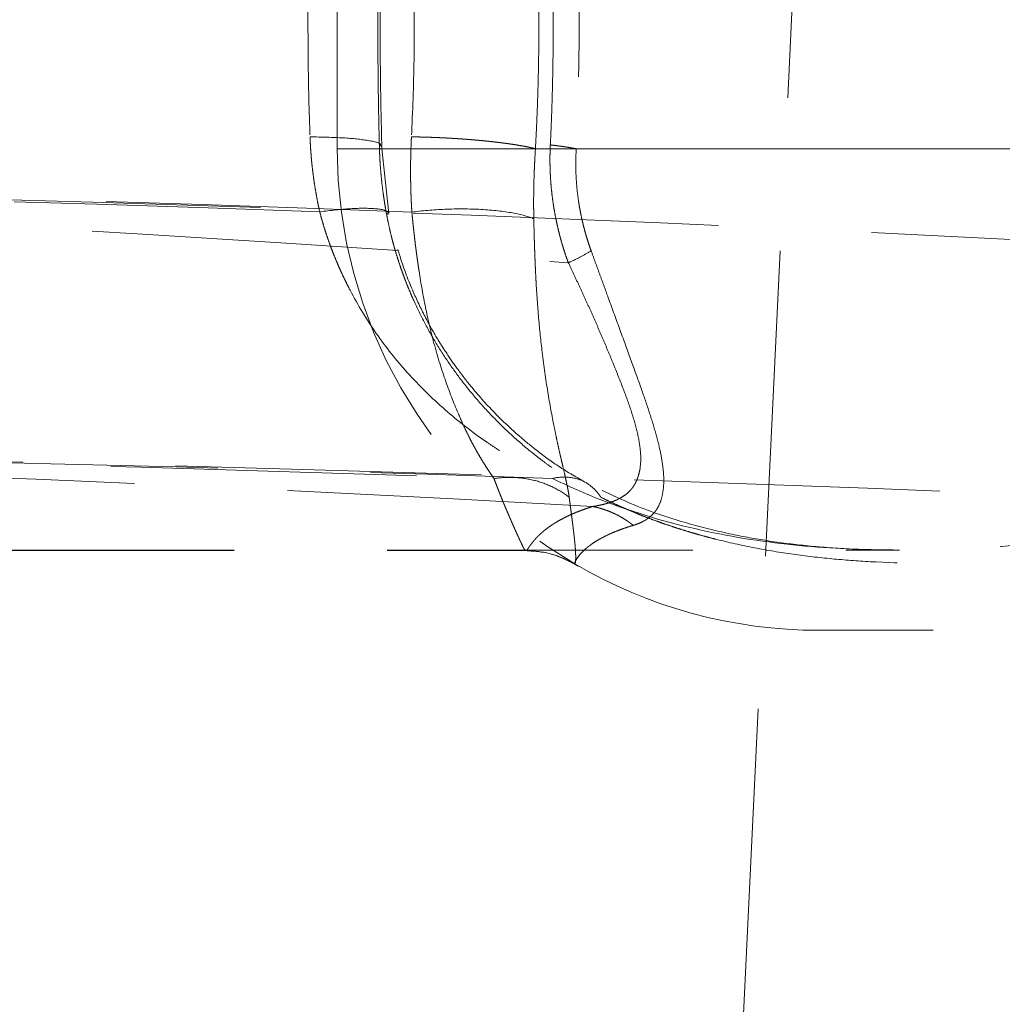
# Model space of a CAD drawing. Units: millimetres. Extents: x 0 to 420, y 0 to 297.
# Drawn here: x 85 to 89, y 210 to 215 of the extents above; entities that cross this region are included whole.
import ezdxf

# ---------------------------------------------------------------- set-up
doc = ezdxf.new("R2010")
doc.units = ezdxf.units.MM
doc.linetypes.add('HIDDEN', pattern=[1.905, 1.27, -0.635])

msp = doc.modelspace()

# ---------------------------------------------------------------- linework, layer by layer
at = {"color": 7, "linetype": 'HIDDEN', "lineweight": 18}
for p, q in [((88.68872, 219.26814), (88.11867, 207.46814)), ((86.57269, 217.08909), (86.57269, 213.98206)), ((86.57269, 213.98306), (100.57269, 213.98306)), ((86.75135, 213.99684), (86.75052, 213.99353)), ((86.78738, 213.71436), (86.75703, 213.9969)), ((86.78268, 213.7093), (86.78315, 213.71359)), ((87.54505, 212.26482), (87.55912, 212.25889)), ((87.54574, 212.26643), (87.56021, 212.25827))]:
    msp.add_line(p, q, dxfattribs=at)
for start, end in [(180, 239.54738), (239.54738, 270)]:
    msp.add_arc((88.57269, 213.98306), 2, start, end, dxfattribs=at)
for points, knots in [([(87.45773, 213.99913), (87.45857, 214.01653), (87.46025, 214.05132), (87.46237, 214.10358), (87.46423, 214.15591), (87.4658, 214.20829), (87.4671, 214.26072), (87.46813, 214.31319), (87.46892, 214.36568), (87.46946, 214.41819), (87.46977, 214.4707), (87.46985, 214.52322), (87.46971, 214.57573), (87.46934, 214.62823), (87.46874, 214.68071), (87.46788, 214.73317), (87.46677, 214.7856), (87.46538, 214.83801), (87.46373, 214.89038), (87.46178, 214.94271), (87.45954, 214.995), (87.457, 215.04724), (87.45414, 215.09943), (87.45096, 215.15156), (87.44744, 215.20361), (87.44357, 215.25556), (87.43933, 215.3074), (87.43472, 215.35909), (87.42971, 215.41061), (87.42432, 215.46196), (87.42037, 215.49602), (87.41839, 215.51305)], [0, 0, 0, 0, 0.0344348, 0.0688832, 0.1033446, 0.1378179, 0.1723017, 0.2067941, 0.2412929, 0.2757953, 0.3102985, 0.3447992, 0.379295, 0.4137858, 0.4482714, 0.4827523, 0.5172291, 0.5517028, 0.5861748, 0.620647, 0.6551213, 0.6896003, 0.7240871, 0.7585843, 0.7930891, 0.8275956, 0.8620985, 0.8965934, 0.9310769, 0.9655463, 1, 1, 1, 1]), ([(87.52483, 215.55029), (87.52658, 215.53441), (87.5301, 215.50254), (87.53502, 215.45441), (87.5397, 215.40583), (87.54411, 215.35679), (87.54826, 215.3073), (87.55214, 215.25735), (87.55575, 215.20694), (87.55909, 215.15609), (87.56216, 215.10477), (87.56495, 215.053), (87.56747, 215.00078), (87.56972, 214.9481), (87.57169, 214.89497), (87.57338, 214.84138), (87.57479, 214.78733), (87.57593, 214.73283), (87.57679, 214.67787), (87.57737, 214.62246), (87.57768, 214.5666), (87.5777, 214.51027), (87.57744, 214.4535), (87.57691, 214.39626), (87.5761, 214.33858), (87.575, 214.28043), (87.57363, 214.22184), (87.57199, 214.16278), (87.57006, 214.10327), (87.56788, 214.04331), (87.5662, 214.0032), (87.56536, 213.98306)], [0, 0, 0, 0, 0.0309607, 0.062134, 0.0935248, 0.1251379, 0.1569782, 0.1890503, 0.2213588, 0.2539081, 0.2867027, 0.3197467, 0.3530444, 0.3865998, 0.4204169, 0.4544996, 0.4888518, 0.5234771, 0.5583791, 0.5935615, 0.6290276, 0.6647809, 0.7008246, 0.7371619, 0.7737961, 0.8107301, 0.8479669, 0.8855095, 0.9233607, 0.9615233, 1, 1, 1, 1]), ([(86.7479, 213.98306), (86.74745, 214.00096), (86.74655, 214.03678), (86.74539, 214.09063), (86.74436, 214.14461), (86.74347, 214.19874), (86.74273, 214.253), (86.74213, 214.3074), (86.74167, 214.36194), (86.74135, 214.41662), (86.74118, 214.47144), (86.74114, 214.5264), (86.74124, 214.58149), (86.74147, 214.63673), (86.74197, 214.70864), (86.74289, 214.7967), (86.74451, 214.90034), (86.74663, 215.00249), (86.74928, 215.10316), (86.75248, 215.20234), (86.75617, 215.30007), (86.75914, 215.36448), (86.76062, 215.39651)], [0, 0, 0, 0, 0.0380394, 0.0761291, 0.1142746, 0.1524813, 0.1907548, 0.2291004, 0.2675235, 0.3060295, 0.3446237, 0.3833114, 0.4220979, 0.4609883, 0.4999879, 0.5740558, 0.6471776, 0.7193921, 0.7907392, 0.8612606, 0.9309994, 1, 1, 1, 1]), ([(87.39591, 213.98306), (87.39686, 214.00094), (87.39877, 214.03672), (87.40125, 214.09053), (87.40345, 214.14447), (87.40534, 214.19855), (87.40694, 214.25277), (87.40823, 214.30714), (87.40923, 214.36165), (87.40991, 214.4163), (87.4103, 214.47109), (87.41038, 214.52603), (87.41016, 214.58111), (87.40963, 214.63633), (87.40856, 214.70822), (87.40654, 214.79624), (87.40306, 214.89982), (87.3985, 215.00191), (87.39288, 215.10252), (87.38618, 215.20163), (87.37853, 215.2993), (87.37251, 215.36365), (87.36951, 215.39566)], [0, 0, 0, 0, 0.0380243, 0.0761013, 0.1142365, 0.1524355, 0.1907037, 0.2290466, 0.2674695, 0.3059779, 0.344577, 0.3832722, 0.4220688, 0.4609719, 0.4999868, 0.5740639, 0.6471918, 0.719409, 0.790756, 0.8612745, 0.9310076, 1, 1, 1, 1]), ([(86.75775, 213.99365), (86.756, 214.06663), (86.75285, 214.19834), (86.75108, 214.37536), (86.75066, 214.51183), (86.75105, 214.64835), (86.75278, 214.82458), (86.75776, 215.07758), (86.76613, 215.26891), (86.77086, 215.3771)], [0, 0, 0, 0, 0.1582626, 0.2855974, 0.3820422, 0.4525806, 0.5800182, 0.7625301, 1, 1, 1, 1]), ([(86.47514, 215.31059), (86.46843, 215.20699), (86.46324, 215.10206), (86.4556, 214.89018), (86.45315, 214.78324), (86.45073, 214.56837), (86.45073, 214.4604), (86.45323, 214.24537), (86.45572, 214.13842), (86.45957, 214.03254)], [0, 0, 0, 0, 0.25, 0.25, 0.5, 0.5, 0.75, 0.75, 1, 1, 1, 1]), ([(86.85899, 215.30967), (86.86828, 215.20615), (86.87559, 215.1013), (86.88633, 214.88955), (86.88977, 214.78267), (86.8932, 214.56794), (86.89322, 214.46004), (86.88973, 214.24513), (86.88623, 214.13824), (86.88083, 214.03242)], [0, 0, 0, 0, 0.25, 0.25, 0.5, 0.5, 0.75, 0.75, 1, 1, 1, 1]), ([(86.45957, 214.03254), (86.46001, 214.02204), (86.46088, 214.00103), (86.46294, 213.96959), (86.46553, 213.93822), (86.46871, 213.90693), (86.47246, 213.87572), (86.47678, 213.8446), (86.48168, 213.81359), (86.48715, 213.78268), (86.49315, 213.75188), (86.49763, 213.73146), (86.49987, 213.72124)], [0, 0, 0, 0, 0.1000727, 0.200097, 0.3000844, 0.4000474, 0.4999987, 0.5999507, 0.699916, 0.7999071, 0.8999335, 1, 1, 1, 1]), ([(86.45957, 214.03254), (86.50785, 214.03162), (86.60441, 214.02978), (86.70515, 214.01815), (86.7564, 214.00631), (86.75221, 213.99845), (86.75135, 213.99684)], [0, 0, 0, 0, 0.3069767, 0.6139534, 0.9209301, 1, 1, 1, 1]), ([(86.88083, 214.03242), (86.88033, 214.02188), (86.87932, 214.00079), (86.87827, 213.96922), (86.87755, 213.93772), (86.8772, 213.9063), (86.8772, 213.87496), (86.87757, 213.8437), (86.87828, 213.81255), (86.87936, 213.7815), (86.88077, 213.75055), (86.88202, 213.73002), (86.88264, 213.71976)], [0, 0, 0, 0, 0.1000718, 0.2000962, 0.3000838, 0.4000472, 0.4999988, 0.599951, 0.6999164, 0.7999071, 0.8999334, 1, 1, 1, 1]), ([(86.88083, 214.03242), (86.88556, 214.03237), (86.89504, 214.03227), (86.90955, 214.03202), (86.92425, 214.03171), (86.93915, 214.03132), (86.95422, 214.03085), (86.96943, 214.03032), (86.98475, 214.02971), (87.00016, 214.02903), (87.01563, 214.02829), (87.03115, 214.02747), (87.04668, 214.02659), (87.0622, 214.02564), (87.07768, 214.02463), (87.09311, 214.02355), (87.10847, 214.02242), (87.12372, 214.02122), (87.13884, 214.01997), (87.15382, 214.01866), (87.16863, 214.0173), (87.18325, 214.01589), (87.19766, 214.01443), (87.21184, 214.01292), (87.22576, 214.01136), (87.23941, 214.00976), (87.25277, 214.00813), (87.26582, 214.00645), (87.27853, 214.00474), (87.29089, 214.00299), (87.3066, 214.00066), (87.32511, 213.99771), (87.34559, 213.99412), (87.3643, 213.99046), (87.38133, 213.98677), (87.39104, 213.9843), (87.3959, 213.98306)], [0, 0, 0, 0, 0.02578134, 0.05159686, 0.07743939, 0.1033025, 0.12918045, 0.15506824, 0.18096158, 0.20685687, 0.23275121, 0.25864233, 0.28452857, 0.31040886, 0.33628264, 0.36214982, 0.38801075, 0.41386612, 0.43971691, 0.46556436, 0.49140983, 0.51725481, 0.5431008, 0.56894923, 0.59480143, 0.62065857, 0.64652152, 0.67239087, 0.69826682, 0.72414913, 0.7500371, 0.80008806, 0.85013937, 0.90016639, 0.95013474, 1, 1, 1, 1]), ([(87.53246, 213.50952), (87.52936, 213.51814), (87.52317, 213.53538), (87.51457, 213.56156), (87.50649, 213.58794), (87.49898, 213.61453), (87.49206, 213.64132), (87.48573, 213.66828), (87.48001, 213.69541), (87.47489, 213.72267), (87.47038, 213.75005), (87.46648, 213.77754), (87.4632, 213.80512), (87.46054, 213.83277), (87.45849, 213.86047), (87.45707, 213.88821), (87.45627, 213.91596), (87.45611, 213.94371), (87.45653, 213.97145), (87.45733, 213.98991), (87.45774, 213.99913)], [0, 0, 0, 0, 0.0555647, 0.1111364, 0.1667092, 0.2222783, 0.2778399, 0.3333919, 0.3889344, 0.4444704, 0.5000028, 0.5555341, 0.6110665, 0.6666021, 0.7221432, 0.7776917, 0.8332499, 0.8888199, 0.9444033, 1, 1, 1, 1]), ([(87.56535, 213.98306), (87.56255, 213.98361), (87.55696, 213.98471), (87.54787, 213.98636), (87.53829, 213.98801), (87.52819, 213.98964), (87.5176, 213.99127), (87.50652, 213.99288), (87.49499, 213.99447), (87.483, 213.99605), (87.47062, 213.99761), (87.46203, 213.99862), (87.45773, 213.99913)], [0, 0, 0, 0, 0.099999, 0.1999994, 0.2999999, 0.4000001, 0.5, 0.5999999, 0.7000001, 0.8000007, 0.9000011, 1, 1, 1, 1]), ([(86.57269, 213.98306), (86.57276, 213.98306), (86.5729, 213.98306), (86.57403, 213.98306), (86.57584, 213.98307), (86.57839, 213.98307), (86.58166, 213.98307), (86.58565, 213.98307), (86.59038, 213.98307), (86.59582, 213.98307), (86.602, 213.98306), (86.60889, 213.98306), (86.61651, 213.98306), (86.62485, 213.98306), (86.63392, 213.98306), (86.6437, 213.98306), (86.65421, 213.98305), (86.66543, 213.98305), (86.67737, 213.98305), (86.69003, 213.98305), (86.70339, 213.98304), (86.71749, 213.98304), (86.73225, 213.98304), (86.74268, 213.98303), (86.7479, 213.98303)], [0, 0, 0, 0, 0.0454545, 0.0909091, 0.1363636, 0.1818182, 0.2272727, 0.2727273, 0.3181818, 0.3636364, 0.4090909, 0.4545455, 0.5, 0.5454545, 0.5909091, 0.6363636, 0.6818182, 0.7272727, 0.7727273, 0.8181818, 0.8636364, 0.9090909, 0.9545455, 1, 1, 1, 1]), ([(86.7479, 213.98303), (86.7483, 213.97218), (86.7491, 213.95049), (86.75105, 213.91802), (86.75355, 213.88564), (86.75665, 213.85334), (86.76033, 213.82115), (86.7646, 213.78906), (86.76945, 213.75709), (86.77484, 213.72523), (86.77891, 213.70411), (86.78094, 213.69355)], [0, 0, 0, 0, 0.11116728, 0.22229211, 0.33338681, 0.44446363, 0.5555347, 0.66661204, 0.77770755, 0.888833, 1, 1, 1, 1]), ([(87.39591, 213.98303), (87.39521, 213.97214), (87.39382, 213.95036), (87.39214, 213.91776), (87.39076, 213.88524), (87.38969, 213.8528), (87.38894, 213.82047), (87.3885, 213.78823), (87.38837, 213.75611), (87.38854, 213.7241), (87.3889, 213.70287), (87.38908, 213.69226)], [0, 0, 0, 0, 0.1111618, 0.2222853, 0.3333816, 0.4444618, 0.5555369, 0.6666176, 0.7777146, 0.8888386, 1, 1, 1, 1]), ([(100.57269, 213.98306), (100.57269, 213.98306), (100.54311, 213.98306), (100.4307, 213.98306), (100.34788, 213.98306), (100.13582, 213.98306), (100.0066, 213.98306), (99.7091, 213.98306), (99.54083, 213.98306), (99.17274, 213.98306), (98.97293, 213.98306), (98.54914, 213.98306), (98.32517, 213.98306), (97.8601, 213.98306), (97.619, 213.98306), (97.12616, 213.98306), (96.87442, 213.98306), (96.36614, 213.98306), (96.1096, 213.98306), (95.59683, 213.98306), (95.3406, 213.98306), (94.83279, 213.98306), (94.58121, 213.98306), (94.08627, 213.98306), (93.84292, 213.98306), (93.36727, 213.98306), (93.13498, 213.98306), (92.6836, 213.98306), (92.46451, 213.98306), (91.82934, 213.98306), (91.43558, 213.98306), (90.7131, 213.98305), (90.3843, 213.98305), (89.79069, 213.98305), (89.5258, 213.98305), (89.05471, 213.98305), (88.84845, 213.98305), (88.48702, 213.98305), (88.33181, 213.98305), (88.06423, 213.98304), (87.95182, 213.98304), (87.76206, 213.98304), (87.68468, 213.98304), (87.55843, 213.98304), (87.50956, 213.98304), (87.43558, 213.98303), (87.41047, 213.98303), (87.39591, 213.98303)], [0, 0, 0, 0, 0.03125, 0.03125, 0.0625, 0.0625, 0.09375, 0.09375, 0.125, 0.125, 0.15625, 0.15625, 0.1875, 0.1875, 0.21875, 0.21875, 0.25, 0.25, 0.28125, 0.28125, 0.3125, 0.3125, 0.34375, 0.34375, 0.375, 0.375, 0.40625, 0.40625, 0.4375, 0.4375, 0.5, 0.5, 0.5625, 0.5625, 0.625, 0.625, 0.6875, 0.6875, 0.75, 0.75, 0.8125, 0.8125, 0.875, 0.875, 0.9375, 0.9375, 1, 1, 1, 1]), ([(87.62738, 213.55891), (87.6247, 213.56643), (87.61936, 213.58143), (87.61196, 213.60419), (87.60504, 213.62708), (87.59865, 213.6501), (87.59278, 213.67326), (87.58743, 213.69656), (87.58261, 213.71998), (87.57832, 213.74353), (87.57356, 213.77354), (87.56895, 213.81007), (87.56529, 213.85315), (87.56345, 213.89635), (87.56326, 213.93965), (87.56465, 213.96845), (87.56534, 213.98288)], [0, 0, 0, 0, 0.0560302, 0.1118671, 0.1675422, 0.2230877, 0.2785361, 0.33392, 0.3892728, 0.4446276, 0.500018, 0.5999095, 0.6996583, 0.7994595, 0.8995086, 1, 1, 1, 1]), ([(87.56535, 213.98288), (87.57732, 213.98288), (87.60165, 213.98289), (87.6395, 213.98291), (87.6791, 213.98293), (87.72059, 213.98294), (87.76398, 213.98295), (87.80936, 213.98297), (87.85676, 213.98298), (87.90625, 213.98299), (87.95789, 213.983), (88.01173, 213.98301), (88.06783, 213.98302), (88.12625, 213.98303), (88.18705, 213.98304), (88.25029, 213.98304), (88.31602, 213.98305), (88.38431, 213.98306), (88.45521, 213.98306), (88.52877, 213.98306), (88.60506, 213.98307), (88.68412, 213.98307), (88.76602, 213.98307), (88.8508, 213.98307), (88.93852, 213.98307), (89.09409, 213.98307), (89.35519, 213.98307), (89.76864, 213.98306), (90.3133, 213.98306), (90.9363, 213.98306), (91.59603, 213.98306), (92.24489, 213.98306), (92.90573, 213.98306), (93.39636, 213.98306), (93.78456, 213.98306), (94.14463, 213.98306), (94.72432, 213.98306), (95.18478, 213.98306), (95.45721, 213.98306), (95.47837, 213.98306), (95.50041, 213.98306), (95.52334, 213.98306), (95.54714, 213.98306), (95.57183, 213.98306), (95.59738, 213.98306), (95.62381, 213.98306), (95.6511, 213.98306), (95.67926, 213.98306), (95.70827, 213.98306), (95.73814, 213.98306), (95.76886, 213.98306), (95.80042, 213.98306), (95.83282, 213.98306), (95.86606, 213.98306), (95.90013, 213.98306), (95.93502, 213.98306), (95.97073, 213.98306), (96.00725, 213.98306), (96.04458, 213.98306), (96.08271, 213.98306), (96.12162, 213.98306), (96.16132, 213.98306), (96.2018, 213.98306), (96.24304, 213.98306), (96.28504, 213.98306), (96.32779, 213.98306), (96.37129, 213.98306), (96.41551, 213.98306), (96.46046, 213.98306), (96.50612, 213.98306), (96.55247, 213.98306), (96.59952, 213.98306), (96.64725, 213.98306), (96.69564, 213.98306), (96.74468, 213.98306), (96.79437, 213.98306), (96.84468, 213.98306), (96.8956, 213.98306), (96.94713, 213.98306), (96.99923, 213.98306), (97.05191, 213.98306), (97.10513, 213.98306), (97.15889, 213.98306), (97.21317, 213.98306), (97.26795, 213.98306), (97.32322, 213.98306), (97.37894, 213.98306), (97.43511, 213.98306), (97.49171, 213.98306), (97.54871, 213.98306), (97.60609, 213.98306), (97.66384, 213.98306), (97.72192, 213.98306), (97.78031, 213.98306), (97.839, 213.98306), (97.89795, 213.98306), (97.95715, 213.98306), (98.01656, 213.98306), (98.07616, 213.98306), (98.13592, 213.98306), (98.19582, 213.98306), (98.25582, 213.98306), (98.31589, 213.98306), (98.37601, 213.98306), (98.43615, 213.98306), (98.49627, 213.98306), (98.55634, 213.98306), (98.61633, 213.98306), (98.6762, 213.98306), (98.73592, 213.98306), (98.79545, 213.98306), (98.85477, 213.98306), (98.91382, 213.98306), (98.97257, 213.98306), (99.03099, 213.98306), (99.08904, 213.98306), (99.14667, 213.98306), (99.20385, 213.98306), (99.26052, 213.98306), (99.31667, 213.98306), (99.37222, 213.98306), (99.42716, 213.98306), (99.48142, 213.98306), (99.53497, 213.98306), (99.58777, 213.98306), (99.63975, 213.98306), (99.69088, 213.98306), (99.74111, 213.98306), (99.79039, 213.98306), (99.83868, 213.98306), (99.88591, 213.98306), (99.93205, 213.98306), (99.97703, 213.98306), (100.02082, 213.98306), (100.06336, 213.98306), (100.10459, 213.98306), (100.14447, 213.98306), (100.18293, 213.98306), (100.21993, 213.98306), (100.25542, 213.98306), (100.28933, 213.98306), (100.32162, 213.98306), (100.35223, 213.98306), (100.38109, 213.98306), (100.40817, 213.98306), (100.4334, 213.98306), (100.45673, 213.98306), (100.4781, 213.98306), (100.49745, 213.98306), (100.51474, 213.98306), (100.5299, 213.98306), (100.54287, 213.98306), (100.55361, 213.98306), (100.56207, 213.98306), (100.56814, 213.98306), (100.57198, 213.98306), (100.57245, 213.98306), (100.57269, 213.98306)], [0, 0, 0, 0, 0.003824, 0.0077685, 0.0118334, 0.0160187, 0.0203245, 0.0247507, 0.0292973, 0.0339644, 0.0387519, 0.0436598, 0.0486882, 0.053837, 0.0591062, 0.0644958, 0.0700059, 0.0756364, 0.0813874, 0.0872588, 0.0932506, 0.0993628, 0.1055955, 0.1119486, 0.1184221, 0.1250161, 0.1458797, 0.1736653, 0.2083704, 0.2499924, 0.2865925, 0.3231927, 0.3597928, 0.3963929, 0.40395, 0.4237299, 0.4557277, 0.4999353, 0.5010902, 0.5022968, 0.503555, 0.5048648, 0.5062263, 0.5076395, 0.5091043, 0.5106207, 0.5121888, 0.5138086, 0.51548, 0.517203, 0.5189777, 0.5208041, 0.5226821, 0.5246117, 0.526593, 0.528626, 0.5307106, 0.5328468, 0.5350347, 0.5372743, 0.5395655, 0.5419083, 0.5443028, 0.546749, 0.5492468, 0.5517962, 0.5543973, 0.5570501, 0.5597544, 0.5625105, 0.5653182, 0.5681775, 0.5710885, 0.5740512, 0.5770655, 0.5801314, 0.583249, 0.5864183, 0.5896392, 0.5929117, 0.5962359, 0.5996117, 0.6030392, 0.6065184, 0.6100492, 0.6136316, 0.6172657, 0.6209514, 0.6246888, 0.6284779, 0.6323186, 0.6362109, 0.6401549, 0.6441505, 0.6481978, 0.6522968, 0.6564473, 0.6606496, 0.6649035, 0.669209, 0.6735662, 0.677975, 0.6824355, 0.6869476, 0.6915114, 0.6961268, 0.7007939, 0.7055126, 0.710283, 0.715105, 0.7199787, 0.724904, 0.729881, 0.7349096, 0.7399899, 0.7451218, 0.7503054, 0.7555406, 0.7608275, 0.766166, 0.7715562, 0.776998, 0.7824914, 0.7880365, 0.7936333, 0.7992817, 0.8049818, 0.8107335, 0.8165368, 0.8223918, 0.8282985, 0.8342568, 0.8402667, 0.8463283, 0.8524416, 0.8586065, 0.864823, 0.8710912, 0.8774111, 0.8837825, 0.8902057, 0.8966805, 0.9032069, 0.909785, 0.9164147, 0.9230961, 0.9298291, 0.9366138, 0.9434501, 0.9503381, 0.9572777, 0.964269, 0.9713119, 0.9784064, 0.9855526, 0.9927505, 1, 1, 1, 1]), ([(86.78315, 213.71359), (86.78361, 213.71538), (86.78642, 213.7265), (86.73606, 213.73566), (86.63712, 213.7374), (86.5445, 213.7265), (86.49987, 213.72124)], [0, 0, 0, 0, 0.0615094, 0.3817881, 0.7020719, 1, 1, 1, 1]), ([(86.49988, 213.72121), (86.50219, 213.71242), (86.5068, 213.69483), (86.51437, 213.6687), (86.52239, 213.64275), (86.53088, 213.61703), (86.53982, 213.59153), (86.5492, 213.56626), (86.55899, 213.54122), (86.56919, 213.51642), (86.57977, 213.49186), (86.59073, 213.46753), (86.60206, 213.44343), (86.61374, 213.41956), (86.65387, 213.34081), (86.7312, 213.21302), (86.86466, 213.04618), (87.01904, 212.89519), (87.14765, 212.79484), (87.23693, 212.73562), (87.28201, 212.70775), (87.32769, 212.68152), (87.37381, 212.65706), (87.42019, 212.63428), (87.45109, 212.62075), (87.46653, 212.61399)], [0, 0, 0, 0, 0.01683214, 0.03367287, 0.05051917, 0.06736744, 0.08421379, 0.10105668, 0.11789661, 0.13473366, 0.15156841, 0.16840592, 0.18524783, 0.20209307, 0.21894066, 0.35369821, 0.48846793, 0.63509116, 0.78173852, 0.8181082, 0.85448175, 0.89085899, 0.92723954, 0.96362173, 1, 1, 1, 1]), ([(86.88264, 213.71976), (86.92379, 213.72533), (86.97078, 213.72962), (87.06963, 213.73382), (87.12132, 213.73367), (87.21824, 213.72841), (87.26322, 213.72331), (87.33793, 213.70969), (87.36762, 213.70122), (87.38908, 213.69226)], [0, 0, 0, 0, 0.25, 0.25, 0.5, 0.5, 0.75, 0.75, 1, 1, 1, 1]), ([(86.88264, 213.71973), (86.88344, 213.71126), (86.88503, 213.6943), (86.8876, 213.6691), (86.89028, 213.64408), (86.89308, 213.61925), (86.89602, 213.59463), (86.89907, 213.5702), (86.90226, 213.54599), (86.90556, 213.52198), (86.90898, 213.49818), (86.91912, 213.43065), (86.93796, 213.32286), (86.97349, 213.17108), (87.0195, 213.02246), (87.06075, 212.91636), (87.08934, 212.85098), (87.1041, 212.81889), (87.11907, 212.78805), (87.13424, 212.75853), (87.14959, 212.73039), (87.16507, 212.70373), (87.18049, 212.67858), (87.1956, 212.65504), (87.21029, 212.63304), (87.21928, 212.61991), (87.22377, 212.61334)], [0, 0, 0, 0, 0.0163991, 0.032797, 0.0491946, 0.0655925, 0.081991, 0.0983898, 0.1147887, 0.1311876, 0.1475862, 0.163984, 0.2720753, 0.3801692, 0.5157484, 0.6513569, 0.6861963, 0.7210518, 0.7559292, 0.7908101, 0.8256782, 0.8605257, 0.8953689, 0.9302262, 0.9651136, 1, 1, 1, 1]), ([(86.78094, 213.69355), (86.78283, 213.68432), (86.78659, 213.66587), (86.79285, 213.63847), (86.79955, 213.61126), (86.80672, 213.58429), (86.81435, 213.55756), (86.82242, 213.53106), (86.83092, 213.50481), (86.83984, 213.47882), (86.84917, 213.45308), (86.8589, 213.4276), (86.86902, 213.40238), (86.87952, 213.37743), (86.90094, 213.32878), (86.93554, 213.25807), (86.98658, 213.16835), (87.04216, 213.08316), (87.104, 212.9997), (87.1721, 212.91868), (87.24632, 212.84078), (87.32371, 212.76876), (87.38925, 212.71456), (87.44124, 212.67513), (87.47887, 212.64816), (87.51669, 212.62259), (87.55461, 212.59847), (87.59251, 212.57588), (87.63032, 212.55472), (87.65528, 212.54198), (87.66777, 212.53561)], [0, 0, 0, 0, 0.0166636, 0.0333236, 0.0499821, 0.0666405, 0.0832997, 0.0999602, 0.1166216, 0.1332832, 0.149944, 0.1666043, 0.1832644, 0.1999247, 0.216585, 0.2817873, 0.3469903, 0.4121931, 0.4773963, 0.5498492, 0.6223032, 0.6947551, 0.7672112, 0.8004681, 0.8337226, 0.8669688, 0.9002075, 0.9334467, 0.9667027, 1, 1, 1, 1]), ([(87.60065, 212.59901), (87.56189, 212.62135), (87.4921, 212.66158), (87.39848, 212.73101), (87.31402, 212.80132), (87.22575, 212.88467), (87.14153, 212.97778), (87.07301, 213.06597), (87.02485, 213.1355), (86.98289, 213.20246), (86.9381, 213.28194), (86.88656, 213.38875), (86.82997, 213.53244), (86.80335, 213.64718), (86.78875, 213.71016)], [0, 0, 0, 0, 0.1139442, 0.205186, 0.2731531, 0.3641643, 0.4711964, 0.541271, 0.5972521, 0.645146, 0.7012225, 0.7791861, 0.8788063, 1, 1, 1, 1]), ([(87.38908, 213.69226), (87.38927, 213.6833), (87.38964, 213.66538), (87.39029, 213.63874), (87.391, 213.61228), (87.39179, 213.58604), (87.39266, 213.56002), (87.39361, 213.53421), (87.39465, 213.50863), (87.39578, 213.48329), (87.397, 213.45818), (87.40068, 213.38875), (87.40844, 213.27874), (87.42477, 213.12337), (87.44666, 212.97037), (87.46679, 212.86032), (87.48091, 212.7918), (87.48844, 212.75688), (87.49593, 212.72343), (87.5033, 212.69147), (87.5104, 212.66109), (87.51708, 212.63235), (87.52319, 212.60532), (87.52852, 212.58009), (87.53302, 212.55654), (87.53508, 212.54245), (87.53611, 212.5354)], [0, 0, 0, 0, 0.0163352, 0.0326687, 0.0490019, 0.0653356, 0.0816699, 0.0980046, 0.1143391, 0.1306734, 0.1470077, 0.1633421, 0.2674736, 0.3716137, 0.5041389, 0.6366816, 0.6730035, 0.7093265, 0.7456552, 0.7819912, 0.8183234, 0.8546448, 0.8909567, 0.9272704, 0.9636072, 1, 1, 1, 1]), ([(87.62739, 213.55891), (87.61567, 213.55164), (87.60165, 213.54373), (87.56969, 213.52711), (87.55176, 213.51838), (87.53246, 213.50952)], [0, 0, 0, 0, 0.5, 0.5, 1, 1, 1, 1]), ([(87.80217, 212.4189), (87.80637, 212.42022), (87.81469, 212.42282), (87.82657, 212.42744), (87.83785, 212.43253), (87.84847, 212.43816), (87.85845, 212.44433), (87.86776, 212.45105), (87.87642, 212.45832), (87.8844, 212.46615), (87.89171, 212.47456), (87.89833, 212.48356), (87.90428, 212.49316), (87.91366, 212.51139), (87.9237, 212.54128), (87.92987, 212.58957), (87.92819, 212.64749), (87.91714, 212.71759), (87.89712, 212.7988), (87.86876, 212.89072), (87.83365, 212.99211), (87.793, 213.10464), (87.74773, 213.22891), (87.70979, 213.33292), (87.68175, 213.40992), (87.66384, 213.45894), (87.64563, 213.50878), (87.63351, 213.54208), (87.62738, 213.55891)], [0, 0, 0, 0, 0.0228658, 0.0453193, 0.0673718, 0.0890351, 0.1103213, 0.1312428, 0.1518127, 0.1720444, 0.191952, 0.2115499, 0.2308531, 0.2498774, 0.3134221, 0.3748394, 0.438562, 0.499922, 0.5625991, 0.6250442, 0.6861012, 0.7501217, 0.8206602, 0.8928934, 0.9189047, 0.9453929, 0.9724087, 1, 1, 1, 1]), ([(87.63372, 212.49724), (87.63979, 212.49823), (87.65194, 212.50023), (87.66963, 212.50394), (87.68688, 212.50821), (87.70357, 212.51315), (87.71963, 212.51881), (87.73495, 212.52528), (87.74945, 212.53264), (87.76302, 212.54097), (87.77556, 212.55036), (87.78697, 212.56088), (87.79723, 212.57259), (87.80627, 212.58555), (87.81409, 212.59982), (87.82065, 212.61547), (87.82595, 212.63255), (87.83217, 212.66171), (87.83512, 212.70783), (87.82597, 212.77996), (87.80405, 212.865), (87.77069, 212.96095), (87.73743, 213.04534), (87.70976, 213.11315), (87.68916, 213.1625), (87.66796, 213.21228), (87.64623, 213.26232), (87.62405, 213.31242), (87.60147, 213.36238), (87.57858, 213.41198), (87.55551, 213.46111), (87.54015, 213.49337), (87.53247, 213.50949)], [0, 0, 0, 0, 0.0244905, 0.0489993, 0.0735253, 0.0980639, 0.1226059, 0.1471455, 0.1716808, 0.1962149, 0.2207561, 0.2453077, 0.2698579, 0.2943978, 0.3189328, 0.3434767, 0.3680437, 0.3926261, 0.4591612, 0.5257438, 0.5923542, 0.6588079, 0.7253619, 0.7559184, 0.7864467, 0.8169565, 0.8474577, 0.8779686, 0.9084923, 0.9390243, 0.9695428, 1, 1, 1, 1]), ([(87.53611, 212.5354), (87.51558, 212.55138), (87.49274, 212.56568), (87.44357, 212.58956), (87.41724, 212.59913), (87.3628, 212.61271), (87.3347, 212.61673), (87.27866, 212.6191), (87.25073, 212.61748), (87.22377, 212.61335)], [0, 0, 0, 0, 0.25, 0.25, 0.5, 0.5, 0.75, 0.75, 1, 1, 1, 1]), ([(87.22378, 212.61333), (87.22573, 212.60809), (87.22963, 212.59761), (87.23534, 212.58259), (87.24095, 212.56805), (87.24643, 212.55404), (87.2518, 212.54054), (87.25704, 212.52754), (87.26215, 212.51502), (87.26713, 212.50298), (87.27197, 212.49142), (87.27666, 212.48031), (87.28121, 212.46964), (87.2856, 212.45942), (87.28984, 212.44963), (87.29391, 212.44026), (87.29784, 212.4313), (87.3016, 212.42274), (87.30521, 212.41458), (87.30868, 212.4068), (87.31199, 212.3994), (87.31515, 212.39237), (87.31818, 212.3857), (87.32106, 212.37938), (87.32379, 212.3734), (87.3264, 212.36777), (87.32886, 212.36245), (87.33119, 212.35746), (87.33339, 212.35278), (87.33545, 212.34841), (87.33739, 212.34433), (87.3392, 212.34054), (87.34089, 212.33702), (87.34246, 212.33379), (87.34392, 212.33082), (87.34528, 212.32811), (87.34655, 212.32566), (87.34774, 212.32346), (87.34885, 212.3215), (87.34989, 212.31979), (87.35088, 212.31831), (87.35181, 212.31705), (87.3527, 212.31602), (87.35356, 212.31521), (87.35438, 212.31461), (87.35519, 212.31422), (87.35599, 212.31402), (87.35652, 212.31404), (87.35678, 212.31406)], [0, 0, 0, 0, 0.02173139, 0.04346592, 0.06520395, 0.08694559, 0.10869078, 0.13043925, 0.15219056, 0.17394406, 0.19569897, 0.21745434, 0.23920906, 0.2609619, 0.28271146, 0.30445707, 0.32619954, 0.34793979, 0.36967857, 0.39141654, 0.41315422, 0.43489201, 0.45663021, 0.478369, 0.50010846, 0.52184856, 0.54358919, 0.56533011, 0.58707104, 0.60881156, 0.63055121, 0.65228941, 0.67402575, 0.69576053, 0.71749419, 0.73922707, 0.76095946, 0.78269157, 0.80442353, 0.82615543, 0.84788729, 0.86961907, 0.89135068, 0.91308199, 0.93481282, 0.95654295, 0.9782721, 1, 1, 1, 1]), ([(87.46653, 212.61399), (87.48667, 212.61841), (87.50688, 212.62026), (87.54602, 212.61815), (87.56492, 212.61418), (87.60005, 212.6005), (87.61625, 212.59079), (87.64493, 212.56649), (87.6574, 212.55191), (87.66777, 212.53561)], [0, 0, 0, 0, 0.25, 0.25, 0.5, 0.5, 0.75, 0.75, 1, 1, 1, 1]), ([(87.46657, 212.61397), (87.60205, 212.54674), (87.7401, 212.49411), (88.0153, 212.41175), (88.15248, 212.38199), (88.42429, 212.33973), (88.55891, 212.32726), (88.82795, 212.31498), (88.9625, 212.31512), (89.23607, 212.32435), (89.37509, 212.3335), (89.66208, 212.35773), (89.8101, 212.37283), (90.11922, 212.40495), (90.28038, 212.42197), (90.61808, 212.45287), (90.79463, 212.46672), (90.97849, 212.47648)], [0, 0, 0, 0, 0.125, 0.125, 0.25, 0.25, 0.375, 0.375, 0.5, 0.5, 0.625, 0.625, 0.75, 0.75, 0.875, 0.875, 1, 1, 1, 1]), ([(88.90742, 212.31638), (88.83812, 212.31722), (88.70914, 212.31877), (88.52676, 212.33245), (88.36415, 212.35306), (88.20203, 212.38249), (88.02892, 212.42501), (87.82443, 212.49032), (87.67884, 212.56102), (87.60081, 212.59891)], [0, 0, 0, 0, 0.1656979, 0.3083837, 0.4283882, 0.5363536, 0.6665203, 0.8212585, 1, 1, 1, 1]), ([(87.53611, 212.5354), (87.53676, 212.53044), (87.53805, 212.52053), (87.5399, 212.50637), (87.5417, 212.4927), (87.54342, 212.47957), (87.54508, 212.46695), (87.54666, 212.45482), (87.54817, 212.44318), (87.5496, 212.43201), (87.55096, 212.4213), (87.55224, 212.41104), (87.55345, 212.40121), (87.55458, 212.3918), (87.55563, 212.3828), (87.55661, 212.3742), (87.55752, 212.36599), (87.55835, 212.35816), (87.5591, 212.35069), (87.55979, 212.34358), (87.5604, 212.33682), (87.56095, 212.3304), (87.56143, 212.3243), (87.56185, 212.31853), (87.5622, 212.31307), (87.56249, 212.30791), (87.56273, 212.30305), (87.5629, 212.29847), (87.56303, 212.29418), (87.5631, 212.29017), (87.56313, 212.28642), (87.56311, 212.28294), (87.56305, 212.27971), (87.56296, 212.27673), (87.56282, 212.274), (87.56265, 212.27151), (87.56245, 212.26925), (87.56222, 212.26723), (87.56197, 212.26543), (87.5617, 212.26385), (87.56141, 212.2625), (87.56111, 212.26136), (87.56079, 212.26043), (87.56046, 212.25971), (87.56013, 212.2592), (87.55979, 212.25889), (87.55946, 212.25878), (87.55924, 212.25887), (87.55913, 212.25891)], [0, 0, 0, 0, 0.021786, 0.043562, 0.0653293, 0.0870888, 0.1088417, 0.1305887, 0.1523309, 0.1740691, 0.1958039, 0.2175362, 0.2392666, 0.2609956, 0.2827239, 0.304452, 0.3261802, 0.347909, 0.3696388, 0.3913698, 0.4131023, 0.4348365, 0.4565726, 0.4783107, 0.5000507, 0.5217928, 0.5435369, 0.5652829, 0.5870307, 0.60878, 0.6305307, 0.6522824, 0.6740348, 0.6957875, 0.7175399, 0.7392918, 0.7610424, 0.7827911, 0.8045373, 0.8262802, 0.8480192, 0.8697532, 0.8914814, 0.9132029, 0.9349166, 0.9566215, 0.9783163, 1, 1, 1, 1]), ([(87.66777, 212.53561), (87.67825, 212.53045), (87.69921, 212.52014), (87.73077, 212.50543), (87.7624, 212.49125), (87.7941, 212.47765), (87.82585, 212.4646), (87.85766, 212.45208), (87.88951, 212.44009), (87.92139, 212.42861), (87.95329, 212.41762), (87.98522, 212.40711), (88.01716, 212.39708), (88.04911, 212.3875), (88.08106, 212.37836), (88.11302, 212.36966), (88.188, 212.35022), (88.30595, 212.32418), (88.46645, 212.29766), (88.62648, 212.27897), (88.86781, 212.26108), (89.19183, 212.258), (89.54965, 212.27695), (89.85976, 212.30231), (90.11507, 212.32599), (90.38249, 212.35111), (90.59479, 212.36929), (90.74292, 212.38038), (90.82124, 212.38586), (90.90058, 212.39094), (90.98084, 212.39564), (91.03518, 212.39836), (91.06235, 212.39972)], [0, 0, 0, 0, 0.0101487, 0.0202971, 0.0304455, 0.0405937, 0.050742, 0.0608903, 0.0710385, 0.0811868, 0.0913351, 0.1014833, 0.1116315, 0.1217796, 0.1319278, 0.1420759, 0.152224, 0.2033849, 0.2545462, 0.3057072, 0.3568689, 0.4862809, 0.615694, 0.6877312, 0.7597708, 0.8318149, 0.9038613, 0.9230875, 0.9423141, 0.9615413, 0.9807697, 1, 1, 1, 1]), ([(87.35678, 212.31408), (87.35723, 212.3142), (87.35812, 212.31445), (87.35961, 212.31567), (87.36126, 212.31748), (87.36314, 212.31992), (87.3653, 212.32294), (87.36778, 212.32654), (87.37063, 212.33068), (87.37391, 212.33533), (87.37766, 212.34048), (87.38192, 212.3461), (87.38676, 212.35216), (87.39221, 212.35864), (87.39835, 212.3655), (87.40522, 212.3727), (87.41288, 212.38021), (87.4214, 212.388), (87.43082, 212.39602), (87.4412, 212.40425), (87.4526, 212.41265), (87.46506, 212.42118), (87.47866, 212.42982), (87.49343, 212.43852), (87.50943, 212.44724), (87.52669, 212.45594), (87.54527, 212.46457), (87.56519, 212.47307), (87.58653, 212.48139), (87.60919, 212.4895), (87.62555, 212.49467), (87.63372, 212.49725)], [0, 0, 0, 0, 0.0344435, 0.0688978, 0.1033612, 0.1378321, 0.172309, 0.2067905, 0.2412752, 0.2757621, 0.3102501, 0.3447387, 0.3792273, 0.413715, 0.4482007, 0.4826837, 0.5171638, 0.5516412, 0.5861165, 0.6205912, 0.655067, 0.6895465, 0.7240329, 0.7585301, 0.7930378, 0.8275499, 0.8620605, 0.8965645, 0.9310577, 0.965537, 1, 1, 1, 1]), ([(87.80218, 212.41891), (87.79803, 212.42214), (87.78973, 212.4286), (87.77683, 212.43765), (87.76364, 212.4462), (87.75013, 212.4542), (87.73634, 212.46164), (87.72228, 212.46852), (87.70799, 212.47482), (87.69348, 212.48053), (87.67878, 212.48565), (87.6639, 212.49015), (87.64888, 212.49409), (87.63878, 212.49619), (87.63372, 212.49724)], [0, 0, 0, 0, 0.0833313, 0.166665, 0.2499993, 0.3333333, 0.4166669, 0.5, 0.5833332, 0.6666667, 0.7500007, 0.833335, 0.9166687, 1, 1, 1, 1]), ([(87.55913, 212.25891), (87.55906, 212.25902), (87.55892, 212.25923), (87.55895, 212.26026), (87.55922, 212.26182), (87.55982, 212.26397), (87.5608, 212.26669), (87.56222, 212.27), (87.56555, 212.27669), (87.57332, 212.28952), (87.59192, 212.31104), (87.61604, 212.33172), (87.64182, 212.3497), (87.66586, 212.36416), (87.6953, 212.37915), (87.72389, 212.39176), (87.75018, 212.40194), (87.77556, 212.41082), (87.79352, 212.41628), (87.80217, 212.4189)], [0, 0, 0, 0, 0.0339651, 0.0684892, 0.103584, 0.139261, 0.1755317, 0.2124077, 0.2499005, 0.3682869, 0.4999362, 0.6249138, 0.6741918, 0.7499008, 0.8211391, 0.8749699, 0.9196317, 0.9613144, 1, 1, 1, 1]), ([(79.15945, 212.31817), (79.77082, 212.31747), (80.99401, 212.31606), (82.88809, 212.31473), (84.82875, 212.31403), (86.3204, 212.31384), (87.17606, 212.31407), (87.35612, 212.31412)], [0, 0, 0, 0, 0.2337846, 0.4677387, 0.7021542, 0.937323, 1, 1, 1, 1]), ([(79.15989, 212.3164), (79.94376, 212.3164), (81.51212, 212.3164), (83.85975, 212.3164), (86.20142, 212.3164), (87.88412, 212.3164), (88.78042, 212.3164), (88.90344, 212.3164)], [0, 0, 0, 0, 0.2397856, 0.4797617, 0.7202585, 0.9616045, 1, 1, 1, 1]), ([(87.35435, 212.31403), (87.39356, 212.31129), (87.47287, 212.30573), (87.5421, 212.26717), (87.57711, 212.24767)], [0, 0, 0, 0, 0.4944149, 1, 1, 1, 1]), ([(87.35678, 212.31406), (87.39239, 212.31179), (87.45848, 212.30757), (87.51773, 212.27831), (87.54505, 212.26482)], [0, 0, 0, 0, 0.5388715, 1, 1, 1, 1]), ([(98.57269, 211.98306), (98.57269, 211.98306), (98.04588, 211.98306), (96.17057, 211.98306), (94.89874, 211.98306), (92.24665, 211.98306), (90.97481, 211.98306), (89.0995, 211.98306), (88.57269, 211.98306), (88.57269, 211.98306)], [0, 0, 0, 0, 0.25, 0.25, 0.5, 0.5, 0.75, 0.75, 1, 1, 1, 1])]:
    msp.add_open_spline(points, degree=3, knots=knots, dxfattribs=at)
for points in [[(77.93917, 213.83775), (81.15281, 213.85695), (84.35058, 213.74754), (87.53247, 213.50948)], [(86.49988, 213.72121), (84.03276, 213.81209), (81.54959, 213.85054), (79.05039, 213.83656)], [(79.2694, 213.83656), (83.46045, 213.86006), (87.6531, 213.73559), (91.84735, 213.46316)], [(86.88264, 213.71973), (84.5386, 213.81063), (82.37315, 213.84996), (80.3863, 213.83772)], [(87.63372, 212.49725), (84.546, 212.67126), (81.47044, 212.75157), (78.40705, 212.73818)], [(79.09222, 212.73656), (81.90262, 212.74926), (84.69407, 212.7084), (87.46657, 212.61397)], [(90.97853, 212.47649), (87.06275, 212.66762), (83.14577, 212.75431), (79.22757, 212.73656)], [(79.91804, 212.73816), (82.14436, 212.74816), (84.57961, 212.70654), (87.22378, 212.61332)]]:
    msp.add_open_spline(points, degree=3, dxfattribs=at)

doc.saveas('drawing.dxf')
